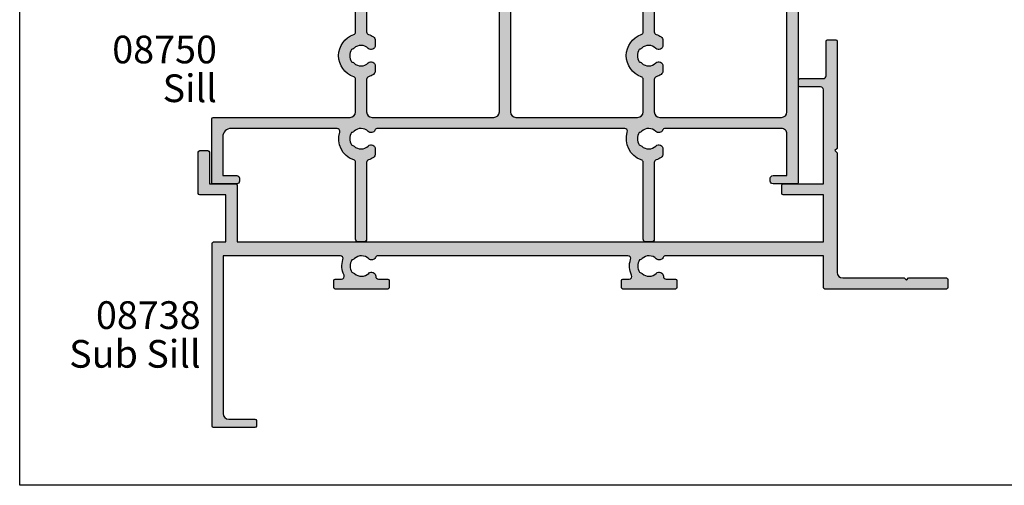
# Model space of a CAD drawing. Units: millimetres. Extents: x 0 to 356, y 0 to 484.
# Drawn here: x 0 to 178, y 0 to 84 of the extents above; entities that cross this region are included whole.
import ezdxf
from ezdxf.enums import TextEntityAlignment as Align

# ---------------------------------------------------------------- set-up
doc = ezdxf.new("R2010")
doc.units = ezdxf.units.MM
doc.header["$LTSCALE"] = 0.25
doc.layers.get('0').update_dxf_attribs({"plot": 0})
for name, color, linetype in [('08738$0$APL Hatch', 253, 'Continuous'), ('08738$0$APL Joinery', 2, 'Continuous'), ('08750$0$APL Hatch', 253, 'Continuous'), ('08750$0$APL Joinery', 2, 'Continuous'), ('APL Joinery', 2, 'Continuous'), ('APL Notes', 7, 'Continuous')]:
    doc.layers.add(name, color=color, linetype=linetype)
doc.styles.add('Arial-Bold', font='arialbd.ttf')
doc.styles.add('Arial-Regular', font='arial.ttf')

# ---------------------------------------------------------------- blocks, each defined once
blk = doc.blocks.new('08738')
at = {"layer": '08738$0$APL Hatch'}
h = blk.add_hatch(color=256, dxfattribs=at)
edge = h.paths.add_edge_path()
edge.add_arc((103.25, 49.75000000000011), 0.25, 90, 180, ccw=False)
edge.add_line((103.25, 50.00000000000011), (104.75, 50))
edge.add_arc((104.75, 49.75), 0.25, 0, 90, ccw=False)
edge.add_line((105, 49.75), (105, 30.40000000000009))
edge.add_line((105, 30.40000000000009), (104.6000000000004, 30.00000000000011))
edge.add_line((104.6000000000004, 30.00000000000011), (105, 29.60000000000014))
edge.add_line((105, 29.60000000000014), (105, 8))
edge.add_arc((106, 8), 1, 180, 270)
edge.add_line((106, 7), (117.1000000000004, 7))
edge.add_line((117.1000000000004, 7), (117.5, 6.600000000000023))
edge.add_line((117.5, 6.600000000000023), (117.9000000000001, 7))
edge.add_line((117.9000000000001, 7), (124.75, 7))
edge.add_arc((124.75, 6.75), 0.25, 0, 90, ccw=False)
edge.add_line((125, 6.75), (125, 5.25))
edge.add_arc((124.75, 5.25), 0.25, -90, 0, ccw=False)
edge.add_line((124.75, 5), (102.75, 5))
edge.add_arc((102.75, 5.25), 0.25, 180, 270, ccw=False)
edge.add_line((102.5, 5.25), (102.5, 11))
edge.add_line((102.5, 11), (73.97252651438453, 11.00000000000011))
edge.add_arc((73.97252651438478, 10.50000000000004), 0.500000000000071, 90.00000000002932, 156.4218215218654)
edge.add_arc((72.82688259063082, 11.00000000000453), 0.7500000000154768, 225.3602270405767, 336.42182152189747, ccw=False)
edge.add_arc((70.99999999997839, 9.150000000023857), 1.84999999997633, 45.36022704113432, 133.3417582269368)
edge.add_arc((69.11254139118063, 11.15000000000378), 0.8999999999954011, 280.73876424046296, 313.3417582277638, ccw=False)
edge.add_arc((71.00000000001846, 9.150000000007456), 2.050000000012233, 147.0249334071108, 212.975066593111)
edge.add_arc((69.1125413912082, 7.14999999996723), 0.9000000000276582, 46.658241774228884, 79.26123576143289, ccw=False)
edge.add_arc((71.00000000000956, 9.149999999993808), 1.849999999980469, 226.6582417730041, 314.639772958806)
edge.add_arc((72.82688259064665, 7.300000000008769), 0.7500000000036716, -4.0120085031958297e-10, 134.639772958502, ccw=False)
edge.add_arc((74.0768825906503, 7.3), 0.5, 179.999999999597, 270)
edge.add_line((74.0768825906503, 6.8), (75.74999999997839, 6.8))
edge.add_arc((75.74999999997839, 6.55), 0.25, 2.2737367544323206e-13, 90, ccw=False)
edge.add_line((75.99999999997839, 6.550000000000001), (75.9999999999784, 5.25))
edge.add_arc((75.7499999999784, 5.25), 0.25, -90, 0, ccw=False)
edge.add_line((75.7499999999784, 5), (66.24999999997839, 5))
edge.add_arc((66.24999999997839, 5.25), 0.25, 180, 270, ccw=False)
edge.add_line((65.99999999997839, 5.25), (65.99999999997839, 6.55))
edge.add_arc((66.24999999997839, 6.55), 0.25, 90, 180, ccw=False)
edge.add_line((66.24999999997839, 6.8), (67.39722329309227, 6.8))
edge.add_arc((67.39722329309225, 7.299999999999995), 0.4999999999999956, 270.0000000000016, 387.1801732011824)
edge.add_arc((71.00000000001874, 9.150000000007374), 3.549999999999921, 160.5287793656164, 207.1801732011826, ccw=False)
edge.add_arc((67.18162338160883, 10.49999999999998), 0.5000000000000251, 340.5287793656457, 450.0000000000423)
edge.add_line((67.18162338160846, 11), (21.97252651443227, 11))
edge.add_arc((21.97252651443227, 10.50000000000025), 0.4999999999997549, 90, 156.4218215218997)
edge.add_arc((20.82688259067856, 11.00000000000453), 0.7500000000154786, 225.3602270405765, 336.42182152188155, ccw=False)
edge.add_arc((19.00000000002614, 9.150000000023857), 1.849999999976325, 45.36022704113449, 133.3417582269369)
edge.add_arc((17.11254139122838, 11.15000000000378), 0.8999999999954011, 280.73876424046296, 313.3417582277638, ccw=False)
edge.add_arc((19.00000000006621, 9.150000000007456), 2.050000000012233, 147.0249334071108, 212.975066593111)
edge.add_arc((17.11254139125595, 7.14999999996723), 0.9000000000276582, 46.658241774228884, 79.26123576143289, ccw=False)
edge.add_arc((19.00000000005731, 9.14999999999381), 1.849999999980469, 226.6582417730042, 314.6397729588061)
edge.add_arc((20.82688259069432, 7.300000000008797), 0.7500000000035989, -4.0330405681743287e-10, 134.6397729584995, ccw=False)
edge.add_arc((22.07688259069792, 7.3), 0.5, 179.9999999995969, 270)
edge.add_line((22.07688259069792, 6.8), (23.75000000005731, 6.8))
edge.add_arc((23.75000000005731, 6.55), 0.25, 0, 90, ccw=False)
edge.add_line((24.00000000005731, 6.55), (24.00000000005731, 5.25))
edge.add_arc((23.75000000005731, 5.25), 0.25, -90, 0, ccw=False)
edge.add_line((23.75000000005731, 5), (14.25000000005731, 4.999999999999999))
edge.add_arc((14.25000000005731, 5.249999999999999), 0.25, 180, 270, ccw=False)
edge.add_line((14.00000000005731, 5.249999999999999), (14.00000000005731, 6.549999999999999))
edge.add_arc((14.25000000005731, 6.549999999999999), 0.25, 90, 180, ccw=False)
edge.add_line((14.25000000005731, 6.799999999999999), (15.39722329314001, 6.799999999999999))
edge.add_arc((15.39722329314001, 7.3), 0.5000000000000009, 270, 387.1801732011824)
edge.add_arc((19.00000000006649, 9.150000000007356), 3.549999999999908, 160.5287793656155, 207.1801732011823, ccw=False)
edge.add_arc((15.18162338165671, 10.50000000000006), 0.4999999999999424, 340.5287793656359, 450.0000000000057)
edge.add_line((15.18162338165666, 11), (-6, 11))
edge.add_line((-6, 11), (-6, -17.5))
edge.add_arc((-5, -17.5), 1, 180, 270)
edge.add_line((-5, -18.5), (-0.25, -18.5))
edge.add_arc((-0.25, -18.75), 0.25, 0, 90, ccw=False)
edge.add_line((0, -18.75), (0, -19.75))
edge.add_arc((-0.25, -19.75), 0.25, -90, 0, ccw=False)
edge.add_line((-0.25, -20), (-7.75, -20))
edge.add_arc((-7.75, -19.75), 0.25, 180, 270, ccw=False)
edge.add_line((-8, -19.75), (-8, 13.25))
edge.add_arc((-7.75, 13.25), 0.25, 90, 180, ccw=False)
edge.add_line((-7.75, 13.5), (-5.5, 13.5))
edge.add_line((-5.5, 13.5), (-5.5, 22))
edge.add_line((-5.5, 22), (-10.25, 22))
edge.add_arc((-10.25, 22.25), 0.25, 180, 270, ccw=False)
edge.add_line((-10.5, 22.25), (-10.5, 29.75))
edge.add_arc((-10.25, 29.75), 0.25, 90, 180, ccw=False)
edge.add_line((-10.25, 30), (-8.75, 30))
edge.add_arc((-8.75, 29.75), 0.25, 0, 90, ccw=False)
edge.add_line((-8.5, 29.75), (-8.5, 24))
edge.add_line((-8.5, 24), (-3.75, 24))
edge.add_arc((-3.75, 23.75), 0.25, 0, 90, ccw=False)
edge.add_line((-3.5, 23.75), (-3.5, 13.5))
edge.add_line((-3.5, 13.5), (102.5, 13.5))
edge.add_line((102.5, 13.5), (102.5, 22))
edge.add_line((102.5, 22), (95.25, 22))
edge.add_arc((95.25, 22.25), 0.25, 180, 270, ccw=False)
edge.add_line((95, 22.25), (95, 23.75))
edge.add_arc((95.25, 23.75), 0.25, 90, 180, ccw=False)
edge.add_line((95.25, 24), (102.5, 24))
edge.add_line((102.5, 24), (102.5, 41.00000000000011))
edge.add_arc((102, 41.00000000000011), 0.5, 0, 90)
edge.add_line((102, 41.50000000000011), (98.25, 41.50000000000011))
edge.add_arc((98.25, 41.75000000000011), 0.25, 180, 270, ccw=False)
edge.add_line((98, 41.75000000000011), (98, 42.75000000000011))
edge.add_arc((98.25, 42.75000000000011), 0.25, 90, 180, ccw=False)
edge.add_line((98.25, 43.00000000000011), (102.5, 43.00000000000011))
edge.add_arc((102.5, 43.50000000000011), 0.5, 270, 360)
edge.add_line((103, 43.50000000000011), (103, 49.75000000000011))
at = {"layer": '08738$0$APL Joinery', "linetype": 'Continuous'}
blk.add_lwpolyline([(103, 49.75000000000011, -0.414213562373095), (103.25, 50.00000000000011), (104.75, 50, -0.414213562373095), (105, 49.75), (105, 30.40000000000009), (104.6000000000004, 30.00000000000011), (105, 29.60000000000014), (105, 8, 0.414213562373095), (106, 7), (117.1000000000004, 7), (117.5, 6.600000000000023), (117.9000000000001, 7), (124.75, 7, -0.414213562373095), (125, 6.75), (125, 5.25, -0.414213562373095), (124.75, 5), (102.75, 5, -0.414213562373095), (102.5, 5.25), (102.5, 11), (73.97252651438453, 11.00000000000011, 0.2982166266987881), (73.5142689448889, 10.69999999999953, -0.5264686506349414), (72.29989722792638, 10.46634615384721, 0.4039324889477001), (69.73025511770581, 10.49545454546751, -0.1432248589118036), (69.28023962680791, 10.26576173926225, 0.2959768337489551), (69.28023962681223, 8.034238260746008, -0.1432248589113727), (69.73025511773275, 7.804545454548447, 0.4039324889476972), (72.2998972279591, 7.833653846166158, -0.665907490059511), (73.5768825906503, 7.300000000003517, 0.4142135623751553), (74.0768825906503, 6.8), (75.74999999997839, 6.8, -0.414213562373094), (75.99999999997839, 6.550000000000001), (75.9999999999784, 5.25, -0.414213562373095), (75.7499999999784, 5), (66.24999999997839, 5, -0.414213562373095), (65.99999999997839, 5.25), (65.99999999997839, 6.55, -0.414213562373095), (66.24999999997839, 6.8), (67.39722329309227, 6.8, 0.5610600790093851), (67.84201054086097, 7.528395061729306, -0.206413910225393), (67.65302790240028, 10.33333333333442, 0.5176380902045218), (67.18162338160846, 11), (21.97252651443227, 11, 0.2982166266990895), (21.51426894493656, 10.69999999999933, -0.5264686506348548), (20.29989722797413, 10.46634615384721, 0.4039324889477002), (17.73025511775356, 10.49545454546751, -0.1432248589118036), (17.28023962685566, 10.26576173926225, 0.2959768337489551), (17.28023962685998, 8.034238260746008, -0.1432248589113727), (17.7302551177805, 7.804545454548446, 0.403932488947697), (20.29989722800684, 7.833653846166158, -0.6659074900595134), (21.57688259069792, 7.300000000003518, 0.4142135623751559), (22.07688259069792, 6.8), (23.75000000005731, 6.8, -0.4142135623730953), (24.00000000005731, 6.55), (24.00000000005731, 5.25, -0.414213562373095), (23.75000000005731, 5), (14.25000000005731, 4.999999999999999, -0.414213562373095), (14.00000000005731, 5.249999999999999), (14.00000000005731, 6.549999999999999, -0.414213562373095), (14.25000000005731, 6.799999999999999), (15.39722329314001, 6.799999999999999, 0.561060079009384), (15.84201054090872, 7.528395061729309, -0.2064139102253958), (15.65302790244806, 10.33333333333445, 0.5176380902043726), (15.18162338165666, 11), (-6, 11), (-6, -17.5, 0.414213562373095), (-5, -18.5), (-0.25, -18.5, -0.414213562373095), (0, -18.75), (0, -19.75, -0.414213562373095), (-0.25, -20), (-7.75, -20, -0.414213562373095), (-8, -19.75), (-8, 13.25, -0.414213562373095), (-7.75, 13.5), (-5.5, 13.5), (-5.5, 22), (-10.25, 22, -0.414213562373095), (-10.5, 22.25), (-10.5, 29.75, -0.414213562373095), (-10.25, 30), (-8.75, 30, -0.414213562373095), (-8.5, 29.75), (-8.5, 24), (-3.75, 24, -0.414213562373095), (-3.5, 23.75), (-3.5, 13.5), (102.5, 13.5), (102.5, 22), (95.25, 22, -0.414213562373095), (95, 22.25), (95, 23.75, -0.414213562373095), (95.25, 24), (102.5, 24), (102.5, 41.00000000000011, 0.414213562373095), (102, 41.50000000000011), (98.25, 41.50000000000011, -0.414213562373095), (98, 41.75000000000011), (98, 42.75000000000011, -0.414213562373095), (98.25, 43.00000000000011), (102.5, 43.00000000000011, 0.414213562373095), (103, 43.50000000000011)], format="xyb", close=True, dxfattribs=at)
blk = doc.blocks.new('08750')
at = {"layer": '08750$0$APL Hatch'}
h = blk.add_hatch(color=256, dxfattribs=at)
edge = h.paths.add_edge_path()
edge.add_arc((27.500000000002, -10), 0.5, -90, 2.2737367544323206e-13, ccw=False)
edge.add_line((27.500000000002, -10.5), (26.500000000002, -10.5))
edge.add_arc((26.500000000002, -10), 0.4999999999999982, 179.9999999999998, 270, ccw=False)
edge.add_line((26.000000000002, -10), (26.000000000002, 3.854362678192103))
edge.add_arc((25.500000000002, 3.854362678192104), 0.5, 359.9999999999999, 430.7512329278575)
edge.add_arc((26.99999999997649, 8.149999999949621), 4.049999999999951, 162.7402973578674, 250.7512329278582, ccw=False)
edge.add_arc((22.65488780351149, 9.499999999999549), 0.5000000000004529, 342.7402973579134, 450.0000000000383)
edge.add_line((22.65488780351115, 10), (3.500000000000181, 9.999999999999996))
edge.add_arc((3.500000000000182, 8.499999999999993), 1.500000000000004, 90.00000000000001, 180.0000000000003)
edge.add_line((2.000000000000178, 8.499999999999986), (2.000000000000178, 1.5))
edge.add_line((2.000000000000178, 1.5), (4.522269868142935, 1.499999999999999))
edge.add_arc((4.522269868142936, 1), 0.4999999999999987, -1.1368683772161603e-13, 90.00000000000011, ccw=False)
edge.add_line((5.022269868142935, 1), (5.022269868142935, 0.5))
edge.add_arc((4.522269868142934, 0.5000000000000009), 0.5000000000000009, 269.99999999999966, 359.9999999999999, ccw=False)
edge.add_line((4.522269868142931, 0), (0.199999999999994, -2.498001805406602e-15))
edge.add_arc((0.1999999999999043, 0.1999999999999053), 0.1999999999999078, 180.000000000025, 270.0000000000256, ccw=False)
edge.add_line((-3.552713678800501e-15, 0.1999999999998181), (-1.918465386552271e-13, 11.75))
edge.add_arc((0.2499999999998082, 11.75), 0.25, 90, 180.0000000000008, ccw=False)
edge.add_line((0.2499999999998082, 12), (25.00000000000299, 12))
edge.add_arc((25.00000000000299, 13), 0.9999999999999982, 269.9999999999998, 360)
edge.add_line((26.00000000000299, 13), (26.00000000000299, 18.85436267822575))
edge.add_arc((25.50000000001524, 18.85436267824299), 0.4999999999877573, 359.9999999980255, 430.751232925883)
edge.add_arc((27.00000000000197, 23.14999999998328), 4.049999999999968, 109.2487670724685, 250.75123292785798, ccw=False)
edge.add_arc((25.50000000000306, 27.44563732173224), 0.4999999999999586, 289.2487670724615, 360)
edge.add_line((26.00000000000302, 27.44563732173224), (26.00000000000302, 33.29996477614566))
edge.add_line((26.00000000000302, 33.29996477614566), (24.50000000000427, 33.29996477614566))
edge.add_line((24.50000000000427, 33.29996477614566), (23.20949813146673, 34.59046664468396))
edge.add_arc((23.35091948770408, 34.73188800092123), 0.1999999999999971, 178.7139043251065, 224.9999999999835, ccw=False)
edge.add_arc((27.00000000000337, 34.64996477614659), 3.84999999999999, 1.2860956748821764, 178.7139043251067, ccw=False)
edge.add_arc((30.64908051230267, 34.73188800092052), 0.2000000000000009, -45.00000000000938, 1.286095674883427, ccw=False)
edge.add_line((30.79050186853996, 34.59046664468319), (29.500000000002, 33.29996477614566))
edge.add_line((29.500000000002, 33.29996477614566), (28.00000000000302, 33.29996477614566))
edge.add_line((28.00000000000302, 33.29996477614566), (28.00000000000302, 27.4456373217315))
edge.add_arc((28.50000000000303, 27.44563732173162), 0.5000000000000071, 180.0000000000138, 250.7512329275023)
edge.add_arc((27.0000000000018, 23.14999999998337), 4.050000000000014, 56.38560568665031, 70.75123292750169, ccw=False)
edge.add_arc((28.82688259072367, 25.8981812166979), 0.7499999999719555, 3.9972860577108804e-09, 56.38560569064822, ccw=False)
edge.add_line((29.57688259069563, 25.89818121675022), (29.57688259069563, 24.99999999999362))
edge.add_arc((28.82688259069876, 25.00000000000374), 0.7499999999968772, 225.3602270407339, 359.9999999992273, ccw=False)
edge.add_arc((27.00000000005932, 23.15000000002962), 1.849999999981138, 45.36022704121427, 133.3417582270136)
edge.add_arc((25.11254139125742, 25.15000000005664), 0.9000000000276811, 280.7387642386008, 313.34175822574025, ccw=False)
edge.add_arc((27.00000000006749, 23.150000000016), 2.050000000011899, 147.0249334068665, 212.9750665928633)
edge.add_arc((25.11254139123066, 21.1500000000206), 0.899999999995207, 46.6582417722509, 79.26123575961441, ccw=False)
edge.add_arc((27.00000000002768, 23.15000000000054), 1.849999999976019, 226.658241773073, 314.6397729588539)
edge.add_arc((28.82688259067974, 21.30000000001938), 0.7500000000158816, -7.901235221652314e-12, 134.6397729594068, ccw=False)
edge.add_line((29.57688259069563, 21.30000000001928), (29.57688259069563, 20.40181878328354))
edge.add_arc((28.82688259069563, 20.40181878328359), 0.7499999999999964, 303.6143943139951, 359.9999999999959, ccw=False)
edge.add_arc((27.00000000000215, 23.14999999998334), 4.050000000000029, 289.248767072819, 303.614394313991, ccw=False)
edge.add_arc((28.50000000002749, 18.85436267824347), 0.5000000000000284, 109.2487670728253, 180.0000000000049)
edge.add_line((28.00000000002747, 18.85436267824343), (28.000000000003, 13))
edge.add_arc((29.00000000000299, 12.99999999999999), 0.9999999999999964, 179.9999999999999, 270)
edge.add_line((29.00000000000299, 12), (51.00000000000018, 12))
edge.add_arc((51.00000000000018, 13), 0.9999999999999982, 270, 360)
edge.add_line((52.00000000000018, 13), (52.00000000000018, 31.80000000000108))
edge.add_arc((51.49999999999928, 31.80000000000017), 0.5000000000009095, 1.042204158020069e-10, 90.00000000010422)
edge.add_line((51.49999999999837, 32.30000000000108), (49.75000000000018, 32.30000000000108))
edge.add_arc((49.75000000000018, 32.55000000000108), 0.25, 180, 270, ccw=False)
edge.add_line((49.50000000000018, 32.55000000000108), (49.50000000000018, 35.44999999999891))
edge.add_arc((50.00000000000018, 35.44999999999891), 0.5, 0, 180, ccw=False)
edge.add_line((50.50000000000018, 35.44999999999891), (50.50000000000018, 34.25000000000091))
edge.add_arc((50.75000000000018, 34.25000000000091), 0.25, 180, 270)
edge.add_line((50.75000000000018, 34.00000000000091), (51.75000000000018, 34.00000000000091))
edge.add_arc((51.75000000000018, 34.25000000000091), 0.25, 270, 360)
edge.add_line((52.00000000000018, 34.25000000000091), (52.00000000000018, 41.44999999999982))
edge.add_arc((51.75000000000018, 41.44999999999982), 0.25, 0, 90)
edge.add_line((51.75000000000018, 41.69999999999982), (50.75000000000018, 41.69999999999982))
edge.add_arc((50.75000000000018, 41.44999999999982), 0.25, 90, 180)
edge.add_line((50.50000000000018, 41.44999999999982), (50.50000000000018, 40.95000000000073))
edge.add_arc((50.00000000000014, 40.95000000000073), 0.5000000000000426, -180, 0, ccw=False)
edge.add_line((49.5000000000001, 40.95000000000073), (49.50000000000018, 42.75))
edge.add_arc((49.75000000000018, 42.75), 0.25, 90, 180, ccw=False)
edge.add_line((49.75000000000018, 43), (51.2, 43))
edge.add_line((51.2, 43), (51.2, 44.75))
edge.add_arc((51.45, 44.75), 0.25, 90, 180, ccw=False)
edge.add_line((51.45, 45), (54.54999999999946, 45))
edge.add_arc((54.54999999999946, 44.75), 0.25, 0, 90, ccw=False)
edge.add_line((54.79999999999946, 44.75), (54.79999999999946, 43))
edge.add_line((54.79999999999946, 43), (56.25000000000018, 43))
edge.add_arc((56.25000000000018, 42.75), 0.25, 0, 90, ccw=False)
edge.add_line((56.50000000000018, 42.75), (56.50000000000027, 40.95000000000073))
edge.add_arc((56.00000000000018, 40.95000000000073), 0.5000000000000853, -180, 0, ccw=False)
edge.add_line((55.5000000000001, 40.95000000000073), (55.50000000000018, 41.44999999999982))
edge.add_arc((55.25000000000018, 41.44999999999982), 0.25, 0, 90)
edge.add_line((55.25000000000018, 41.69999999999982), (54.25000000000018, 41.69999999999982))
edge.add_arc((54.25000000000018, 41.44999999999982), 0.25, 90, 180)
edge.add_line((54.00000000000018, 41.44999999999982), (54.00000000000018, 34.25000000000091))
edge.add_arc((54.25000000000018, 34.25000000000091), 0.25, 180, 270)
edge.add_line((54.25000000000018, 34.00000000000091), (55.25000000000018, 34.00000000000091))
edge.add_arc((55.25000000000018, 34.25000000000091), 0.25, 270, 360)
edge.add_line((55.50000000000018, 34.25000000000091), (55.50000000000018, 35.44999999999891))
edge.add_arc((56.00000000000018, 35.44999999999891), 0.5, 0, 180, ccw=False)
edge.add_line((56.50000000000018, 35.44999999999891), (56.50000000000017, 32.55000000000108))
edge.add_arc((56.25000000000017, 32.55000000000108), 0.25, -90, 0, ccw=False)
edge.add_line((56.25000000000017, 32.30000000000108), (54.50000000000018, 32.30000000000108))
edge.add_arc((54.50000000000018, 31.80000000000108), 0.5, 90, 180)
edge.add_line((54.00000000000018, 31.80000000000108), (54.00000000000018, 13.00000000000001))
edge.add_arc((55.00000000000018, 13), 1, 179.9999999999996, 270)
edge.add_line((55.00000000000018, 12), (77.00000000000298, 12))
edge.add_arc((77.00000000000298, 13), 0.9999999999999982, 270, 360)
edge.add_line((78.00000000000298, 13), (78.00000000000563, 18.85436267822575))
edge.add_arc((77.5000000000057, 18.85436267822575), 0.4999999999999289, 0, 70.75123292785823)
edge.add_arc((78.99999999998016, 23.14999999998327), 4.050000000000005, 109.2487670721778, 250.75123292785838, ccw=False)
edge.add_arc((77.500000000003, 27.44563732173991), 0.500000000000006, 289.2487670721733, 360.0000000000004)
edge.add_line((78.00000000000301, 27.44563732173992), (78.00000000000301, 33.29996477614566))
edge.add_line((78.00000000000301, 33.29996477614566), (76.49999999998107, 33.29996477614566))
edge.add_line((76.49999999998107, 33.29996477614566), (75.20949813144352, 34.59046664468395))
edge.add_arc((75.35091948768088, 34.73188800092123), 0.2000000000000147, 178.7139043251066, 224.9999999999842, ccw=False)
edge.add_arc((78.99999999998015, 34.64996477614658), 3.849999999999983, 1.2860956748825174, 178.7139043251065, ccw=False)
edge.add_arc((82.64908051227948, 34.73188800092053), 0.1999999999999901, -45.00000000001148, 1.2860956748813237, ccw=False)
edge.add_line((82.79050186851676, 34.5904666446832), (81.4999999999788, 33.29996477614566))
edge.add_line((81.4999999999788, 33.29996477614566), (80.00000000000301, 33.29996477614566))
edge.add_line((80.00000000000301, 33.29996477614566), (80.00000000000298, 27.44563732172394))
edge.add_arc((80.50000000000298, 27.44563732172395), 0.5, 180.0000000000004, 250.7512329272141)
edge.add_arc((79.000000000181, 23.14999999988339), 4.050000000028068, 56.38560568980182, 70.75123293036182, ccw=False)
edge.add_arc((80.82688259067379, 25.89818121675022), 0.7500000000000003, 6.252776074688882e-13, 56.38560568665167, ccw=False)
edge.add_line((81.57688259067379, 25.89818121675022), (81.57688259062536, 24.99999999999362))
edge.add_arc((80.82688259065206, 24.99999999999335), 0.7499999999732978, -134.63977295847002, 2.05773176276125e-11, ccw=False)
edge.add_arc((79.00000000003679, 23.15000000002963), 1.849999999980323, 45.36022704119769, 133.3417582269983)
edge.add_arc((77.1125413912366, 25.15000000005863), 0.9000000000287526, 280.73876423846724, 313.3417582256059, ccw=False)
edge.add_arc((79.00000000004563, 23.1500000000169), 2.050000000012392, 147.0249334068872, 212.9750665928843)
edge.add_arc((77.11254139120835, 21.1500000000208), 0.8999999999950914, 46.658241772220094, 79.261235759584, ccw=False)
edge.add_arc((79.000000000006, 23.15000000000054), 1.849999999976418, 226.6582417730697, 314.6397729588504)
edge.add_arc((80.82688259065816, 21.30000000001928), 0.7500000000156347, 0, 134.6397729594152, ccw=False)
edge.add_line((81.57688259067379, 21.30000000001928), (81.57688259067379, 20.40181878328354))
edge.add_arc((80.8268825906738, 20.40181878328365), 0.7499999999999858, 303.61439431399197, 359.99999999999187, ccw=False)
edge.add_arc((78.99999999997995, 23.14999999998314), 4.05000000000001, 289.24876707282493, 303.61439431399685, ccw=False)
edge.add_arc((80.50000000000563, 18.85436267824343), 0.4999999999999986, 109.2487670728204, 180)
edge.add_line((80.00000000000563, 18.85436267824343), (80.00000000000298, 13.00000000000001))
edge.add_arc((81.00000000000298, 13), 1, 179.9999999999996, 270)
edge.add_line((81.00000000000298, 12), (103.0000000000002, 12))
edge.add_arc((103.0000000000002, 13), 1, 270, 360)
edge.add_line((104.0000000000002, 13), (103.9999999999984, 41.80000000000108))
edge.add_arc((103.4999999999984, 41.80000000000108), 0.5, 0, 90)
edge.add_line((103.4999999999984, 42.30000000000108), (101.7500000000002, 42.30000000000108))
edge.add_arc((101.7500000000002, 42.55000000000108), 0.25, 180, 270, ccw=False)
edge.add_line((101.5000000000002, 42.55000000000108), (101.5000000000002, 45.44999999999889))
edge.add_arc((102.0000000000002, 45.44999999999889), 0.5, 0, 180, ccw=False)
edge.add_line((102.5000000000002, 45.44999999999889), (102.5000000000002, 44.2500000000009))
edge.add_arc((102.7500000000002, 44.2500000000009), 0.25, 180, 270)
edge.add_line((102.7500000000002, 44.0000000000009), (103.7500000000002, 44.0000000000009))
edge.add_arc((103.7500000000002, 44.2500000000009), 0.25, 270, 360)
edge.add_line((104.0000000000002, 44.2500000000009), (104.0000000000002, 51.4499999999998))
edge.add_arc((103.7500000000002, 51.4499999999998), 0.25, 0, 90)
edge.add_line((103.7500000000002, 51.6999999999998), (102.7500000000002, 51.6999999999998))
edge.add_arc((102.7500000000002, 51.4499999999998), 0.25, 90, 180)
edge.add_line((102.5000000000002, 51.4499999999998), (102.5000000000003, 50.95000000000071))
edge.add_arc((102.0000000000002, 50.95000000000071), 0.5000000000000853, -180, 0, ccw=False)
edge.add_line((101.5000000000001, 50.95000000000071), (101.5000000000002, 52.74999999999999))
edge.add_arc((101.7500000000002, 52.74999999999999), 0.25, 90, 180, ccw=False)
edge.add_line((101.7500000000002, 52.99999999999999), (103.2, 52.99999999999999))
edge.add_line((103.2, 52.99999999999999), (103.2, 54.74999999999999))
edge.add_arc((103.45, 54.74999999999999), 0.25, 90, 180, ccw=False)
edge.add_line((103.45, 54.99999999999999), (105.7500000000002, 54.99999999999999))
edge.add_arc((105.7500000000002, 54.74999999999999), 0.25, 0, 90, ccw=False)
edge.add_line((106.0000000000002, 54.74999999999999), (105.9999999999994, 0.1999999999998181))
edge.add_arc((105.7999999999994, 0.1999999999998188), 0.2000000000000171, 270.0000000000041, 359.9999999999998, ccw=False)
edge.add_line((105.7999999999994, -1.84741111297626e-13), (101.4777301318565, 0))
edge.add_arc((101.4777301318565, 0.4999999999999983), 0.4999999999999983, 179.9999999999998, 270, ccw=False)
edge.add_line((100.9777301318565, 0.5000000000000001), (100.9777301318565, 0.9999999999999929))
edge.add_arc((101.4777301318565, 0.9999999999999973), 0.5, 90, 180.0000000000005, ccw=False)
edge.add_line((101.4777301318565, 1.5), (104.0000000000002, 1.5))
edge.add_line((104.0000000000002, 1.5), (104.0000000000002, 9))
edge.add_arc((103.0000000000002, 9.000000000000002), 1, 359.9999999999999, 450)
edge.add_line((103.0000000000002, 10), (81.97252651435355, 10))
edge.add_arc((81.9725265143531, 9.499999999999712), 0.5000000000002878, 89.99999999994952, 156.4218215232063)
edge.add_arc((80.82688259062593, 9.999999999959906), 0.7499999999729957, 225.3602270415244, 336.4218215232865, ccw=False)
edge.add_arc((79.00000000001089, 8.149999999996004), 1.849999999980613, 45.36022704120903, 133.3417582269887)
edge.add_arc((77.11254139120986, 10.15000000002368), 0.9000000000280614, 280.7387642385409, 313.341758225722, ccw=False)
edge.add_arc((79.0000000000203, 8.149999999983134), 2.050000000012565, 147.0249334069002, 212.975066592883)
edge.add_arc((77.11254139118297, 6.149999999986623), 0.8999999999954176, 46.658241772289216, 79.26123575959622, ccw=False)
edge.add_arc((78.99999999998052, 8.149999999966898), 1.849999999976416, 226.6582417730497, 314.6397729588505)
edge.add_arc((80.82688259063269, 6.29999999998563), 0.750000000015636, -2.2737367544323206e-13, 134.639772959415, ccw=False)
edge.add_line((81.57688259064832, 6.299999999985627), (81.57688259064832, 5.401818783250746))
edge.add_arc((80.82688259064827, 5.401818783250645), 0.7500000000000568, -56.38560568598177, 7.673861546209082e-12, ccw=False)
edge.add_arc((78.9999999999536, 8.149999999949566), 4.050000000000058, 289.2487670728366, 303.61439431401567, ccw=False)
edge.add_arc((80.4999999999802, 3.854362678210125), 0.5000000000000063, 109.2487670728357, 179.9999999999937)
edge.add_line((79.99999999998019, 3.85436267821018), (79.99999999998016, -10))
edge.add_arc((79.49999999998016, -10), 0.5, -90, 0, ccw=False)
edge.add_line((79.49999999998016, -10.5), (78.49999999998016, -10.5))
edge.add_arc((78.49999999998016, -10), 0.5, 180, 270, ccw=False)
edge.add_line((77.99999999998016, -10), (77.99999999998016, 3.854362678191649))
edge.add_arc((77.49999999998019, 3.854362678191764), 0.4999999999999716, 359.9999999999868, 430.7512329278719)
edge.add_arc((78.99999999995379, 8.149999999949635), 4.050000000000021, 162.7402973578677, 250.75123292787, ccw=False)
edge.add_arc((74.65488780348933, 9.5), 0.4999999999999917, 342.7402973578447, 450.0000000000277)
edge.add_line((74.65488780348909, 10.00000000000001), (29.97252651437539, 10))
edge.add_arc((29.97252651437539, 9.5), 0.5, 90, 156.4218215232565)
edge.add_arc((28.82688259064892, 9.999999999959954), 0.7499999999725327, 225.3602270415137, 336.4218215232481, ccw=False)
edge.add_arc((27.00000000003386, 8.149999999995984), 1.849999999981133, 45.36022704121459, 133.3417582270138)
edge.add_arc((25.11254139123196, 10.15000000002301), 0.9000000000276903, 280.7387642386, 313.34175822573934, ccw=False)
edge.add_arc((27.00000000004202, 8.149999999982356), 2.050000000011897, 147.0249334068664, 212.9750665928633)
edge.add_arc((25.11254139120518, 6.149999999986941), 0.8999999999952223, 46.65824177225062, 79.26123575961412, ccw=False)
edge.add_arc((27.00000000000221, 8.149999999966898), 1.849999999976021, 226.6582417730734, 314.6397729588538)
edge.add_arc((28.82688259065428, 6.299999999985731), 0.7500000000158881, -8.185452315956354e-12, 134.6397729594063, ccw=False)
edge.add_line((29.57688259067016, 6.299999999985623), (29.57688259067016, 5.401818783249894))
edge.add_arc((28.82688259067016, 5.401818783249951), 0.75, 303.6143943139949, 359.9999999999957, ccw=False)
edge.add_arc((26.9999999999767, 8.149999999949706), 4.050000000000034, 289.24876707281885, 303.6143943139907, ccw=False)
edge.add_arc((28.50000000000203, 3.85436267820982), 0.5000000000000359, 109.248767072825, 180.0000000000047)
edge.add_line((28.000000000002, 3.854362678209779), (28.000000000002, -10))
at = {"layer": '08750$0$APL Joinery'}
blk.add_lwpolyline([(28.000000000002, -10, -0.4142135623730971), (27.500000000002, -10.5), (26.500000000002, -10.5, -0.4142135623730971), (26.000000000002, -10), (26.000000000002, 3.854362678192103, 0.3189062663295266), (25.66483516483437, 4.326410735528098, -0.4040817312627594), (23.13237266026638, 9.351648351642634, 0.5054633634288144), (22.65488780351115, 10), (3.500000000000181, 9.999999999999996, 0.4142135623730961), (2.000000000000178, 8.499999999999986), (2.000000000000178, 1.5), (4.522269868142935, 1.499999999999999, -0.4142135623730961), (5.022269868142935, 1), (5.022269868142935, 0.5, -0.4142135623730961), (4.522269868142931, 0), (0.1999999999999936, -2.498001805406602e-15, -0.414213562373098), (-3.552713678800501e-15, 0.1999999999998181), (-1.918465386552271e-13, 11.75, -0.4142135623730991), (0.2499999999998082, 12), (25.00000000000299, 12, 0.4142135623730961), (26.00000000000299, 13), (26.00000000000299, 18.85436267822575, 0.3189062663295253), (25.66483516485984, 19.32641073556174, -0.7100226978120155), (25.66483516483805, 26.97358926439721, 0.318906266327993), (26.00000000000302, 27.44563732173224), (26.00000000000302, 33.29996477614566), (24.50000000000427, 33.29996477614566), (23.20949813146673, 34.59046664468396, -0.2047526300601239), (23.15096987059179, 34.7363769447445, -0.9778016032256416), (30.84903012941497, 34.73637694474375, -0.2047526300601975), (30.79050186853996, 34.59046664468319), (29.500000000002, 33.29996477614566), (28.00000000000302, 33.29996477614566), (28.00000000000302, 27.4456373217315, 0.3189062663277529), (28.33516483516773, 26.97358926439665, -0.06276409556128616), (29.24208317945155, 26.52276785686718, -0.2511158698248516), (29.57688259069563, 25.89818121675022), (29.57688259069563, 24.99999999999362, -0.6659074900569313), (28.29989722800886, 24.46634615385821, 0.4039324889476848), (25.73025511778163, 24.49545454547508, -0.1432248589110846), (25.28023962686198, 24.26576173927794, 0.2959768337489391), (25.28023962685672, 22.03423826076217, -0.143224858912082), (25.73025511775554, 21.80454545455689, 0.4039324889475905), (28.29989722797518, 21.83365384617714, -0.665907490062737), (29.57688259069563, 21.30000000001928), (29.57688259069563, 20.40181878328354, -0.2511158698218359), (29.24208317948965, 19.77723214312461, -0.06276409556268989), (28.33516483518949, 19.32641073557753, 0.3189062663262681), (28.00000000002747, 18.85436267824343), (28.000000000003, 13, 0.4142135623730961), (29.00000000000299, 12), (51.00000000000018, 12, 0.414213562373095), (52.00000000000018, 13), (52.00000000000018, 31.80000000000108, 0.414213562373095), (51.49999999999837, 32.30000000000108), (49.75000000000018, 32.30000000000108, -0.414213562373095), (49.50000000000018, 32.55000000000108), (49.50000000000018, 35.44999999999891, -0.9999999999999999), (50.50000000000018, 35.44999999999891), (50.50000000000018, 34.25000000000091, 0.414213562373095), (50.75000000000018, 34.00000000000091), (51.75000000000018, 34.00000000000091, 0.414213562373095), (52.00000000000018, 34.25000000000091), (52.00000000000018, 41.44999999999982, 0.414213562373095), (51.75000000000018, 41.69999999999982), (50.75000000000018, 41.69999999999982, 0.414213562373095), (50.50000000000018, 41.44999999999982), (50.50000000000018, 40.95000000000073, -1.000000000000007), (49.5000000000001, 40.95000000000073), (49.50000000000018, 42.75, -0.414213562373095), (49.75000000000018, 43), (51.2, 43), (51.2, 44.75, -0.414213562373095), (51.45, 45), (54.54999999999946, 45, -0.414213562373095), (54.79999999999946, 44.75), (54.79999999999946, 43), (56.25000000000018, 43, -0.414213562373095), (56.50000000000018, 42.75), (56.50000000000027, 40.95000000000073, -0.9999999999999999), (55.5000000000001, 40.95000000000073), (55.50000000000018, 41.44999999999982, 0.414213562373095), (55.25000000000018, 41.69999999999982), (54.25000000000018, 41.69999999999982, 0.414213562373095), (54.00000000000018, 41.44999999999982), (54.00000000000018, 34.25000000000091, 0.414213562373095), (54.25000000000018, 34.00000000000091), (55.25000000000018, 34.00000000000091, 0.414213562373095), (55.50000000000018, 34.25000000000091), (55.50000000000018, 35.44999999999891, -0.9999999999999999), (56.50000000000018, 35.44999999999891), (56.50000000000017, 32.55000000000108, -0.414213562373095), (56.25000000000017, 32.30000000000108), (54.50000000000018, 32.30000000000108, 0.414213562373095), (54.00000000000018, 31.80000000000108), (54.00000000000018, 13.00000000000001, 0.4142135623730971), (55.00000000000018, 12), (77.00000000000298, 12, 0.414213562373095), (78.00000000000298, 13), (78.00000000000563, 18.85436267822575, 0.3189062663295297), (77.66483516483804, 19.32641073556169, -0.7100226978139257), (77.66483516483562, 26.973589264404, 0.3189062663293873), (78.00000000000301, 27.44563732173992), (78.00000000000301, 33.29996477614566), (76.49999999998107, 33.29996477614566), (75.20949813144352, 34.59046664468395, -0.2047526300601343), (75.15096987056857, 34.7363769447445, -0.9778016032256399), (82.84903012939176, 34.73637694474376, -0.2047526300601938), (82.79050186851676, 34.5904666446832), (81.4999999999788, 33.29996477614566), (80.00000000000301, 33.29996477614566), (80.00000000000298, 27.44563732172394, 0.3189062663264334), (80.33516483516532, 26.9735892643898, -0.06276409556000939), (81.24208317946076, 26.52276785691389, -0.2511158698248535), (81.57688259067379, 25.89818121675022), (81.57688259062536, 24.99999999999362, -0.6659074900569115), (80.29989722798614, 24.46634615385727, 0.403932488947691), (77.73025511776002, 24.49545454547483, -0.1432248589110814), (77.2802396268393, 24.26576173927848, 0.29597683374894), (77.28023962683486, 22.03423826076217, -0.1432248589120847), (77.7302551177335, 21.80454545455667, 0.4039324889475898), (80.29989722795369, 21.83365384617678, -0.6659074900627387), (81.57688259067379, 21.30000000001928), (81.57688259067379, 20.40181878328354, -0.2511158698218345), (81.24208317946778, 19.77723214312465, -0.06276409556268966), (80.33516483516767, 19.32641073557748, 0.3189062663262699), (80.00000000000563, 18.85436267824343), (80.00000000000298, 13.00000000000001, 0.4142135623730971), (81.00000000000298, 12), (103.0000000000002, 12, 0.414213562373095), (104.0000000000002, 13), (103.9999999999984, 41.80000000000108, 0.414213562373095), (103.4999999999984, 42.30000000000108), (101.7500000000002, 42.30000000000108, -0.414213562373095), (101.5000000000002, 42.55000000000108), (101.5000000000002, 45.44999999999889, -0.9999999999999999), (102.5000000000002, 45.44999999999889), (102.5000000000002, 44.2500000000009, 0.414213562373095), (102.7500000000002, 44.0000000000009), (103.7500000000002, 44.0000000000009, 0.414213562373095), (104.0000000000002, 44.2500000000009), (104.0000000000002, 51.4499999999998, 0.414213562373095), (103.7500000000002, 51.6999999999998), (102.7500000000002, 51.6999999999998, 0.414213562373095), (102.5000000000002, 51.4499999999998), (102.5000000000003, 50.95000000000071, -0.9999999999999999), (101.5000000000001, 50.95000000000071), (101.5000000000002, 52.74999999999999, -0.414213562373095), (101.7500000000002, 52.99999999999999), (103.2, 52.99999999999999), (103.2, 54.74999999999999, -0.414213562373095), (103.45, 54.99999999999999), (105.7500000000002, 54.99999999999999, -0.414213562373095), (106.0000000000002, 54.74999999999999), (105.9999999999994, 0.1999999999998181, -0.4142135623730929), (105.7999999999994, -1.84741111297626e-13), (101.4777301318565, 0, -0.4142135623730971), (100.9777301318565, 0.5000000000000001), (100.9777301318565, 0.9999999999999929, -0.4142135623730961), (101.4777301318565, 1.5), (104.0000000000002, 1.5), (104.0000000000002, 9, 0.4142135623730961), (103.0000000000002, 10), (81.97252651435355, 10, 0.2982166267055367), (81.51426894485235, 9.699999999988563, -0.5264686506374021), (80.29989722796017, 9.466346153824102, 0.4039324889475844), (77.73025511773413, 9.49545454544164, -0.1432248589112697), (77.28023962681357, 9.265761739244425, 0.2959768337488743), (77.28023962680935, 7.034238260728348, -0.1432248589118305), (77.73025511770756, 6.804545454523476, 0.403932488947692), (80.29989722792823, 6.833653846143134, -0.6659074900627395), (81.57688259064832, 6.299999999985627), (81.57688259064832, 5.401818783250746, -0.2511158698217849), (81.24208317944257, 4.777232143091775, -0.0627640955627211), (80.33516483514212, 4.326410735544131, 0.3189062663261701), (79.99999999998019, 3.85436267821018), (79.99999999998016, -10, -0.414213562373095), (79.49999999998016, -10.5), (78.49999999998016, -10.5, -0.414213562373095), (77.99999999998016, -10), (77.99999999998016, 3.854362678191649, 0.3189062663296596), (77.66483516481243, 4.326410735527771, -0.4040817312628179), (75.1323726602436, 9.35164835164265, 0.5054633634291213), (74.65488780348909, 10.00000000000001), (29.97252651437539, 10, 0.2982166267055363), (29.51426894487471, 9.699999999988336, -0.5264686506372476), (28.29989722798339, 9.466346153824578, 0.4039324889476837), (25.73025511775618, 9.495454545441431, -0.1432248589110842), (25.28023962683651, 9.265761739244299, 0.2959768337489391), (25.28023962683125, 7.034238260728527, -0.1432248589120825), (25.73025511773008, 6.804545454523238, 0.4039324889475885), (28.29989722794971, 6.833653846143495, -0.6659074900627355), (29.57688259067016, 6.299999999985623), (29.57688259067016, 5.401818783249894, -0.2511158698218359), (29.24208317946418, 4.777232143090958, -0.06276409556268922), (28.33516483516403, 4.326410735543885, 0.3189062663262682), (28.000000000002, 3.854362678209779)], format="xyb", close=True, dxfattribs=at)

msp = doc.modelspace()

# ---------------------------------------------------------------- linework, layer by layer
at = {"color": 253}
msp.add_lwpolyline([(0, 0), (0, 483.9999999999999), (356, 483.9999999999999), (356, 0)], close=True, dxfattribs=at)

# ---------------------------------------------------------------- block references
at = {"layer": 'APL Joinery'}
for name, p in [('08750', (34.71412857676377, 54.4398582076773)), ('08738', (42.78899482964, 30.43985996490383))]:
    msp.add_blockref(name, p, dxfattribs=at)

# ---------------------------------------------------------------- texts
at = {"layer": 'APL Notes'}
for s, style, p in [('08750', 'Arial-Bold', (35.65710648220971, 76.2036975748523)), ('Sill', 'Arial-Regular', (35.65710648220971, 69.2036975748523))]:
    msp.add_text(s, height=5, dxfattribs=dict(at, style=style)).set_placement(p, align=Align.RIGHT)
for s, style, p in [('08738', 'Arial-Bold', (32.71259508021552, 30.73622869774152)), ('Sub Sill', 'Arial-Regular', (32.71259508021552, 23.73622869774152))]:
    msp.add_text(s, height=5, dxfattribs=dict(at, style=style)).set_placement(p, align=Align.MIDDLE_RIGHT)

doc.saveas('drawing.dxf')
